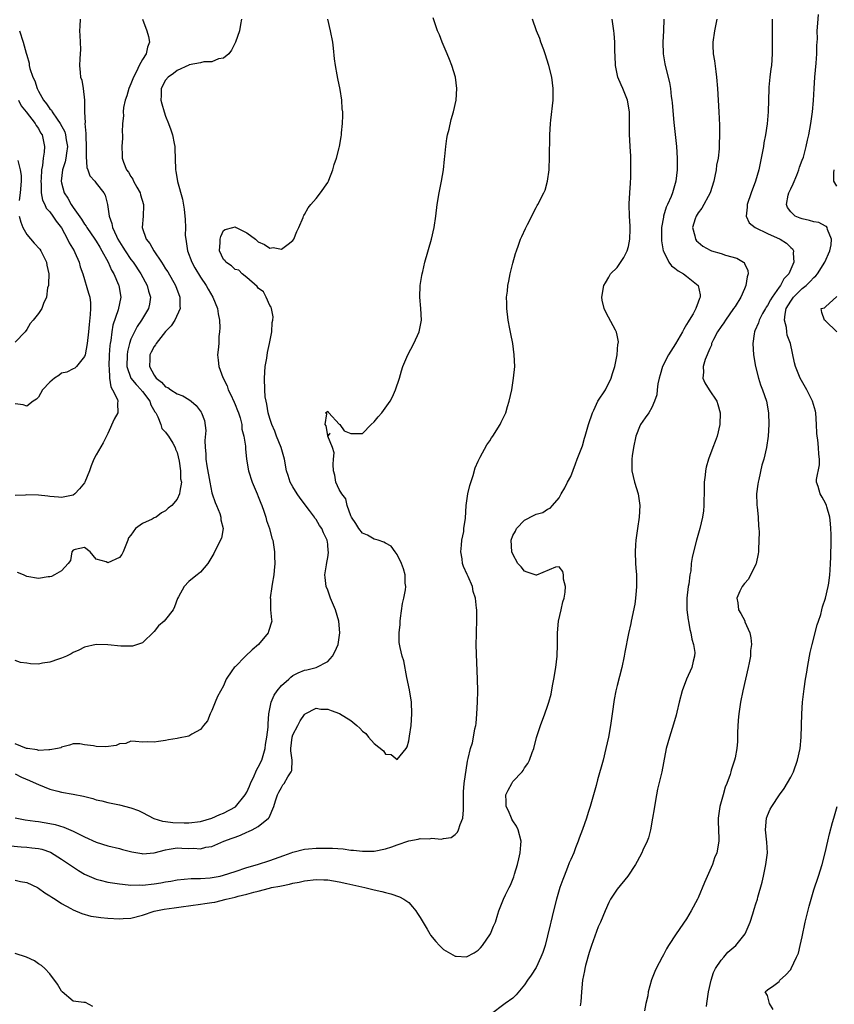
# Model space of a CAD drawing. Units: inches. Extents: x 2613000 to 2616000, y 1512000 to 1515000.
# Drawn here: x 2613458 to 2613599, y 1512309 to 1512479 of the extents above; entities that cross this region are included whole.
import ezdxf

# ---------------------------------------------------------------- set-up
doc = ezdxf.new("R2010")
doc.units = ezdxf.units.IN
doc.header["$MEASUREMENT"] = 0
doc.layers.add('LD26131512_2ft', color=102, linetype='Continuous')

msp = doc.modelspace()

# ---------------------------------------------------------------- linework, layer by layer
at = {"layer": 'LD26131512_2ft'}
for points, elevation in [([(2613457, 1512341.04), (2613458.73, 1512340.73), (2613460.46, 1512340.46), (2613461, 1512340.4), (2613463, 1512340.08), (2613463.88, 1512339.88), (2613465.43, 1512339.43), (2613467, 1512338.76), (2613467.5, 1512338.5), (2613469, 1512337.78), (2613471, 1512336.86), (2613473, 1512336.23), (2613475, 1512335.74), (2613475.57, 1512335.57), (2613477.15, 1512335.15), (2613478.86, 1512334.86), (2613479, 1512334.85), (2613481, 1512335), (2613483, 1512335.55), (2613483.62, 1512335.62), (2613485, 1512335.88), (2613485.82, 1512335.82), (2613487, 1512335.78), (2613487.79, 1512335.79), (2613489, 1512335.7), (2613489.97, 1512335.97), (2613491, 1512336.1), (2613493.04, 1512337), (2613494.49, 1512337.51), (2613495, 1512337.73), (2613495.96, 1512338.04), (2613497, 1512338.55), (2613497.34, 1512338.66), (2613497.97, 1512339), (2613499, 1512339.58), (2613500.79, 1512341), (2613500.9, 1512341.1), (2613501.71, 1512343), (2613501.99, 1512343.99), (2613502.32, 1512345), (2613502.54, 1512345.46), (2613503, 1512346.3), (2613503.27, 1512346.73), (2613503.46, 1512347), (2613504.13, 1512348.13), (2613504.71, 1512349), (2613504.79, 1512349.21), (2613504.84, 1512351), (2613504.62, 1512352.62), (2613504.64, 1512353), (2613504.87, 1512355), (2613505, 1512355.37), (2613505.84, 1512357), (2613506.22, 1512357.78), (2613507, 1512358.91), (2613507.12, 1512359), (2613509, 1512359.99), (2613509.82, 1512359.82), (2613511, 1512359.83), (2613511.58, 1512359.58), (2613513.06, 1512359.06), (2613515, 1512357.87), (2613516.05, 1512357), (2613516.54, 1512356.54), (2613517, 1512355.99), (2613517.61, 1512355.61), (2613518.03, 1512355), (2613519, 1512353.89), (2613520.62, 1512352.62), (2613521, 1512352.07), (2613521.98, 1512351.98), (2613523, 1512351.12), (2613524.55, 1512353), (2613524.71, 1512353.29), (2613525, 1512354.34), (2613525.16, 1512355.16), (2613525.42, 1512357), (2613525.56, 1512359), (2613525.46, 1512361), (2613525.12, 1512363.13), (2613524.69, 1512365.31), (2613524.15, 1512368.15), (2613523.88, 1512369), (2613523.54, 1512370.46), (2613523.36, 1512371.36), (2613523.33, 1512373), (2613523.54, 1512374.46), (2613523.5, 1512375), (2613523.56, 1512375.56), (2613523.93, 1512378.07), (2613524.16, 1512379), (2613524.44, 1512380.44), (2613524.48, 1512381), (2613524.41, 1512381.59), (2613524.37, 1512383), (2613524.08, 1512384.08), (2613523.74, 1512385), (2613523, 1512386.52), (2613522.66, 1512387), (2613521.95, 1512387.95), (2613521, 1512388.48), (2613520.68, 1512388.68), (2613519.7, 1512389), (2613519, 1512389.18), (2613517.85, 1512389.85), (2613517, 1512390.23), (2613516.39, 1512391), (2613515.88, 1512391.88), (2613515.1, 1512393), (2613515, 1512393.24), (2613514.38, 1512395), (2613514.14, 1512396.14), (2613513.42, 1512397), (2613513, 1512397.78), (2613512.41, 1512399), (2613512.26, 1512400.26), (2613512.03, 1512401), (2613511.92, 1512402.08), (2613511.99, 1512403), (2613512.11, 1512404.11), (2613511.84, 1512405), (2613511.02, 1512406.98), (2613511.43, 1512407.43), (2613511, 1512407.06), (2613510.75, 1512408.75), (2613510.57, 1512409), (2613510.83, 1512410.83), (2613510.63, 1512411), (2613511, 1512411.28), (2613511.1, 1512411.1), (2613511.21, 1512411), (2613513, 1512409.07), (2613513.09, 1512409), (2613513.87, 1512407.87), (2613515, 1512407.44), (2613515.46, 1512407.46), (2613517, 1512407.46), (2613518.53, 1512409), (2613519, 1512409.42), (2613519.71, 1512410.29), (2613520.33, 1512411), (2613521.81, 1512413), (2613522.21, 1512413.79), (2613522.74, 1512415), (2613523.38, 1512417), (2613523.76, 1512418.24), (2613524.01, 1512419), (2613524.83, 1512421), (2613525.87, 1512423), (2613526.83, 1512425), (2613527, 1512425.87), (2613527.2, 1512427), (2613527.09, 1512429), (2613526.9, 1512431), (2613526.97, 1512433), (2613527.29, 1512434.71), (2613527.32, 1512435), (2613527.41, 1512435.41), (2613527.81, 1512437), (2613528.96, 1512441), (2613529.4, 1512443), (2613529.66, 1512445), (2613529.9, 1512447), (2613530.25, 1512449), (2613530.65, 1512451), (2613530.99, 1512453), (2613531.19, 1512454.81), (2613531.26, 1512455.26), (2613531.41, 1512457), (2613531.6, 1512458.4), (2613531.72, 1512459), (2613531.98, 1512459.98), (2613532.35, 1512461.65), (2613532.75, 1512463), (2613533.17, 1512465), (2613533.31, 1512467), (2613533.06, 1512469), (2613532.47, 1512471), (2613532.03, 1512472.03), (2613531.66, 1512473), (2613530.79, 1512475), (2613530.31, 1512476.31), (2613529.98, 1512477), (2613529.24, 1512479.24)], 7794), ([(2613576.47, 1512308.47), (2613576.53, 1512309), (2613576.81, 1512311), (2613577.24, 1512313), (2613577.69, 1512314.31), (2613578.01, 1512315), (2613579, 1512316.45), (2613579.44, 1512317), (2613580.16, 1512317.84), (2613581.51, 1512319), (2613583.16, 1512321), (2613584.02, 1512323), (2613584.47, 1512324.47), (2613584.7, 1512325.3), (2613585, 1512326.21), (2613585.24, 1512327), (2613585.32, 1512327.32), (2613586.08, 1512329.92), (2613586.29, 1512331), (2613586.73, 1512333), (2613586.97, 1512335), (2613586.86, 1512336.86), (2613586.63, 1512339), (2613586.84, 1512341), (2613587, 1512341.43), (2613587.48, 1512342.52), (2613587.72, 1512343), (2613589.06, 1512345), (2613589.88, 1512346.12), (2613591, 1512348.05), (2613591.48, 1512349), (2613592.2, 1512351), (2613592.61, 1512353), (2613592.79, 1512355), (2613592.91, 1512359), (2613593.05, 1512361), (2613593.32, 1512363.32), (2613593.56, 1512365), (2613593.77, 1512366.23), (2613593.88, 1512367), (2613594.26, 1512369), (2613594.39, 1512369.61), (2613594.71, 1512371), (2613595.6, 1512374.4), (2613595.81, 1512375), (2613596.18, 1512376.18), (2613596.4, 1512377), (2613596.51, 1512377.49), (2613597, 1512379), (2613597.47, 1512381), (2613597.57, 1512381.57), (2613597.76, 1512383), (2613597.83, 1512383.83), (2613597.9, 1512385), (2613597.92, 1512386.08), (2613597.96, 1512387), (2613597.97, 1512387.97), (2613597.97, 1512389.97), (2613597.95, 1512391), (2613597.88, 1512391.88), (2613597.78, 1512393), (2613597.26, 1512394.74), (2613597.18, 1512395), (2613597, 1512395.39), (2613596.44, 1512396.44), (2613596.08, 1512397), (2613595.73, 1512398.27), (2613595.48, 1512399), (2613595.48, 1512399.48), (2613595.98, 1512402.02), (2613595.98, 1512403), (2613595.84, 1512403.84), (2613595.79, 1512405), (2613595.67, 1512406.33), (2613595.56, 1512407), (2613595.51, 1512407.51), (2613595.47, 1512409), (2613595.33, 1512411), (2613595.27, 1512411.27), (2613594.78, 1512413), (2613593.76, 1512415), (2613592.64, 1512417), (2613591.81, 1512419), (2613591.65, 1512419.65), (2613590.97, 1512423), (2613590.39, 1512424.39), (2613590.32, 1512425), (2613590.27, 1512425.73), (2613589.92, 1512427), (2613590.02, 1512428.02), (2613590.23, 1512429), (2613591, 1512430.31), (2613591.5, 1512431), (2613593, 1512432.48), (2613593.66, 1512433), (2613594.34, 1512433.66), (2613595, 1512434.36), (2613595.35, 1512434.65), (2613595.61, 1512435), (2613596.92, 1512437), (2613597.76, 1512439), (2613598.01, 1512440.01), (2613598.07, 1512441), (2613597.34, 1512442.66), (2613597.29, 1512443), (2613597.16, 1512443.16), (2613597, 1512443.22), (2613595.85, 1512443.85), (2613595, 1512443.98), (2613594.24, 1512444.24), (2613593, 1512444.49), (2613592.62, 1512444.62), (2613591.75, 1512445), (2613591, 1512445.71), (2613590.45, 1512446.45), (2613590.25, 1512447), (2613590.57, 1512448.57), (2613590.68, 1512449), (2613591, 1512449.71), (2613591.43, 1512450.57), (2613592.04, 1512452.04), (2613592.43, 1512453), (2613592.55, 1512453.45), (2613593, 1512454.65), (2613593.19, 1512455.19), (2613593.69, 1512457), (2613593.89, 1512458.11), (2613594.12, 1512459), (2613594.47, 1512461), (2613594.76, 1512463), (2613594.94, 1512464.94), (2613595.03, 1512467.03), (2613595.15, 1512469), (2613595.39, 1512471.39), (2613595.52, 1512473), (2613595.53, 1512474.47), (2613595.63, 1512475.63), (2613595.6, 1512477), (2613595.68, 1512478.32), (2613595.81, 1512479.81)], 7806), ([(2613456.19, 1512336.19), (2613458.03, 1512336.03), (2613459, 1512335.97), (2613459.89, 1512335.89), (2613461, 1512335.75), (2613461.62, 1512335.62), (2613463.1, 1512335.1), (2613465, 1512333.92), (2613466.37, 1512333), (2613466.73, 1512332.73), (2613467.95, 1512331.95), (2613469, 1512331.33), (2613470.6, 1512330.6), (2613471, 1512330.45), (2613471.71, 1512330.29), (2613473, 1512329.95), (2613474.24, 1512329.76), (2613475, 1512329.62), (2613476.51, 1512329.49), (2613477, 1512329.42), (2613478.54, 1512329.46), (2613479, 1512329.44), (2613481, 1512329.67), (2613482.17, 1512329.83), (2613483, 1512330), (2613483.88, 1512330.12), (2613485, 1512330.33), (2613487.43, 1512330.57), (2613489, 1512330.59), (2613490.7, 1512330.7), (2613492.42, 1512331), (2613493, 1512331.12), (2613495, 1512331.77), (2613497, 1512332.45), (2613498.86, 1512333), (2613501, 1512333.69), (2613503.43, 1512334.57), (2613504.71, 1512335), (2613505, 1512335.11), (2613507, 1512335.61), (2613507.69, 1512335.69), (2613509, 1512335.8), (2613511, 1512335.83), (2613511.8, 1512335.8), (2613513.67, 1512335.67), (2613515, 1512335.49), (2613515.46, 1512335.46), (2613517, 1512335.28), (2613519, 1512335.31), (2613521, 1512335.69), (2613522.06, 1512336.06), (2613523, 1512336.36), (2613525, 1512337.08), (2613526.63, 1512337.37), (2613527, 1512337.46), (2613528.55, 1512337.45), (2613529, 1512337.53), (2613530.61, 1512337.39), (2613531, 1512337.48), (2613532.33, 1512337.67), (2613533, 1512338.15), (2613533.41, 1512338.59), (2613533.61, 1512339), (2613533.9, 1512339.9), (2613534.34, 1512341), (2613534.44, 1512342.44), (2613534.49, 1512343), (2613534.48, 1512344.48), (2613534.45, 1512345), (2613534.47, 1512345.53), (2613534.58, 1512347), (2613535.14, 1512350.86), (2613535.27, 1512351.27), (2613535.68, 1512353), (2613536, 1512354), (2613536.21, 1512355), (2613536.42, 1512356.42), (2613536.58, 1512357), (2613536.66, 1512357.34), (2613536.79, 1512359), (2613536.9, 1512361), (2613536.94, 1512363), (2613536.9, 1512365), (2613536.69, 1512369.31), (2613536.68, 1512371), (2613536.71, 1512372.71), (2613536.69, 1512373.31), (2613536.74, 1512375), (2613536.74, 1512377), (2613536.73, 1512377.27), (2613536.55, 1512379), (2613536.15, 1512380.15), (2613536.01, 1512381), (2613535.25, 1512382.75), (2613535.08, 1512383.08), (2613534.45, 1512384.45), (2613534.31, 1512385), (2613534.21, 1512385.79), (2613533.99, 1512387), (2613534.13, 1512388.13), (2613534.15, 1512389), (2613534.51, 1512390.51), (2613534.55, 1512391), (2613534.81, 1512392.81), (2613534.93, 1512395), (2613535.22, 1512397), (2613535.54, 1512398.46), (2613536.15, 1512400.15), (2613536.5, 1512401.5), (2613537, 1512402.65), (2613537.09, 1512402.9), (2613537.36, 1512403.36), (2613538.5, 1512405.5), (2613539, 1512406.19), (2613539.32, 1512406.68), (2613539.55, 1512407), (2613540.81, 1512409), (2613541, 1512409.37), (2613541.75, 1512411), (2613542.08, 1512412.08), (2613542.38, 1512413), (2613542.8, 1512415), (2613543.11, 1512417), (2613543.31, 1512419), (2613543.24, 1512421), (2613542.97, 1512423), (2613542.63, 1512424.63), (2613542.49, 1512425.51), (2613542.19, 1512427), (2613541.95, 1512429), (2613541.95, 1512429.95), (2613541.92, 1512431), (2613542.04, 1512432.04), (2613542.13, 1512433), (2613542.27, 1512433.73), (2613542.53, 1512435), (2613543, 1512436.85), (2613543.45, 1512438.55), (2613543.61, 1512439), (2613543.98, 1512439.98), (2613544.32, 1512441), (2613544.52, 1512441.48), (2613545.15, 1512442.85), (2613545.51, 1512443.51), (2613546.26, 1512445), (2613546.49, 1512445.51), (2613547, 1512446.47), (2613547.19, 1512446.81), (2613547.33, 1512447), (2613548.36, 1512449), (2613548.56, 1512449.44), (2613549, 1512451), (2613549.25, 1512453), (2613549.25, 1512453.25), (2613549.31, 1512455), (2613549.39, 1512459), (2613549.5, 1512461), (2613549.55, 1512461.55), (2613549.93, 1512465), (2613549.95, 1512467), (2613549.71, 1512469), (2613549.23, 1512471), (2613548.58, 1512473), (2613548.32, 1512473.68), (2613547.85, 1512475), (2613547.65, 1512475.65), (2613547.1, 1512477), (2613546.37, 1512479)], 7796), ([(2613457, 1512330.29), (2613457.93, 1512330.07), (2613459, 1512329.88), (2613460.84, 1512329), (2613461, 1512328.91), (2613462.1, 1512328.1), (2613463, 1512327.59), (2613463.33, 1512327.33), (2613463.89, 1512327), (2613465, 1512326.28), (2613466.63, 1512325.37), (2613467, 1512325.14), (2613468.51, 1512324.51), (2613470.08, 1512324.08), (2613471, 1512323.93), (2613471.81, 1512323.81), (2613473, 1512323.71), (2613475, 1512323.61), (2613475.67, 1512323.67), (2613477, 1512323.74), (2613479, 1512324.26), (2613481, 1512324.92), (2613481.31, 1512325), (2613482.72, 1512325.28), (2613484.47, 1512325.53), (2613485.67, 1512325.67), (2613489, 1512326.13), (2613489.77, 1512326.23), (2613491, 1512326.45), (2613491.49, 1512326.51), (2613493.48, 1512327), (2613495, 1512327.35), (2613495.5, 1512327.5), (2613497, 1512327.85), (2613498.22, 1512328.22), (2613499, 1512328.4), (2613500.92, 1512328.92), (2613501.28, 1512329), (2613502.73, 1512329.27), (2613503, 1512329.33), (2613504.42, 1512329.58), (2613505, 1512329.74), (2613506.07, 1512329.93), (2613507, 1512330.16), (2613509, 1512330.4), (2613510.35, 1512330.35), (2613511, 1512330.34), (2613513, 1512330), (2613514.31, 1512329.69), (2613517.39, 1512329), (2613519, 1512328.61), (2613520.33, 1512328.33), (2613521, 1512328.13), (2613521.93, 1512327.93), (2613523.43, 1512327.43), (2613524.15, 1512327), (2613525, 1512326.42), (2613525.68, 1512325.68), (2613526.2, 1512325), (2613526.51, 1512324.51), (2613527, 1512323.82), (2613528.21, 1512321.79), (2613528.65, 1512321), (2613528.76, 1512320.76), (2613529.67, 1512319.67), (2613530.31, 1512319), (2613531, 1512318.32), (2613533, 1512317.18), (2613533.18, 1512317.18), (2613535, 1512317.04), (2613536.29, 1512317.71), (2613537, 1512318.2), (2613537.41, 1512318.59), (2613537.75, 1512319), (2613539.13, 1512321), (2613539.67, 1512322.33), (2613539.98, 1512323), (2613540.4, 1512324.4), (2613540.56, 1512325), (2613541.38, 1512327), (2613541.72, 1512327.72), (2613542.38, 1512329), (2613542.57, 1512329.43), (2613543.14, 1512330.86), (2613543.29, 1512331.29), (2613543.8, 1512333), (2613544.01, 1512333.99), (2613544.27, 1512335), (2613544.36, 1512336.36), (2613544.42, 1512337), (2613543.92, 1512339), (2613543.62, 1512339.62), (2613543, 1512340.55), (2613542.84, 1512340.84), (2613542.78, 1512341), (2613542.23, 1512342.23), (2613541.86, 1512343), (2613541.86, 1512343.86), (2613541.77, 1512345), (2613542.17, 1512345.83), (2613542.79, 1512347), (2613543, 1512347.32), (2613544.6, 1512349), (2613544.77, 1512349.23), (2613545, 1512349.69), (2613545.58, 1512350.42), (2613545.87, 1512351), (2613546.34, 1512352.34), (2613546.61, 1512353), (2613547.09, 1512354.91), (2613547.79, 1512357), (2613548.53, 1512359), (2613549, 1512360.36), (2613549.2, 1512361), (2613549.59, 1512362.41), (2613549.85, 1512363.85), (2613550.09, 1512365), (2613550.4, 1512367), (2613550.62, 1512369), (2613550.68, 1512371), (2613550.68, 1512373), (2613550.88, 1512375), (2613551.35, 1512377), (2613551.63, 1512378.37), (2613551.85, 1512379), (2613552.05, 1512380.05), (2613552.06, 1512381), (2613551.74, 1512382.26), (2613551.76, 1512383), (2613551.62, 1512383.62), (2613551, 1512384.39), (2613550.34, 1512384.34), (2613547.05, 1512382.95), (2613547, 1512382.95), (2613546.83, 1512383), (2613545.49, 1512383.49), (2613545, 1512383.65), (2613544.41, 1512384.41), (2613543.87, 1512385), (2613543, 1512386.57), (2613542.81, 1512387), (2613542.71, 1512389), (2613543, 1512389.81), (2613543.43, 1512390.57), (2613543.65, 1512391), (2613545, 1512392.46), (2613546.7, 1512393.3), (2613547, 1512393.51), (2613548.2, 1512393.8), (2613549, 1512394.34), (2613549.46, 1512394.54), (2613549.84, 1512395), (2613551, 1512396.33), (2613551.35, 1512397), (2613551.98, 1512398.02), (2613552.43, 1512399), (2613553, 1512400.02), (2613553.81, 1512402.19), (2613554.1, 1512403), (2613555, 1512405.31), (2613555.36, 1512406.64), (2613555.48, 1512407), (2613556.07, 1512409), (2613556.78, 1512411), (2613557, 1512411.44), (2613557.69, 1512413), (2613559, 1512415), (2613559.99, 1512417), (2613560.19, 1512417.81), (2613560.62, 1512419), (2613561.02, 1512421), (2613561.14, 1512422.86), (2613561.21, 1512423), (2613561.26, 1512423.26), (2613561, 1512424.42), (2613560.92, 1512424.92), (2613560.7, 1512425.3), (2613559.54, 1512427.54), (2613559, 1512428.49), (2613558.75, 1512429), (2613558.44, 1512430.44), (2613558.34, 1512431), (2613558.71, 1512433), (2613559, 1512433.45), (2613559.58, 1512434.42), (2613559.89, 1512435), (2613561, 1512436.12), (2613562.19, 1512437.81), (2613562.77, 1512439), (2613563, 1512439.73), (2613563.22, 1512441), (2613563.25, 1512442.75), (2613563.25, 1512443.25), (2613563.14, 1512445), (2613563.09, 1512446.91), (2613563.11, 1512447.11), (2613563.19, 1512449), (2613563.3, 1512450.7), (2613563.34, 1512451), (2613563.36, 1512451.36), (2613563.4, 1512453), (2613563.35, 1512454.65), (2613563.35, 1512455.35), (2613563.25, 1512457), (2613563.15, 1512459.15), (2613563.14, 1512463), (2613562.83, 1512465), (2613562.01, 1512467), (2613561.68, 1512467.68), (2613561.14, 1512469), (2613560.71, 1512471), (2613560.67, 1512472.67), (2613560.61, 1512473.39), (2613560.62, 1512475), (2613560.52, 1512476.52), (2613560.46, 1512477), (2613560.13, 1512479)], 7798), ([(2613457, 1512348.67), (2613458.09, 1512348.09), (2613459.5, 1512347.5), (2613460.6, 1512347), (2613461, 1512346.78), (2613463, 1512345.98), (2613464.37, 1512345.63), (2613465, 1512345.49), (2613467, 1512345.15), (2613468.79, 1512344.79), (2613470.39, 1512344.39), (2613471, 1512344.18), (2613471.96, 1512343.96), (2613473, 1512343.67), (2613475, 1512343.29), (2613477, 1512342.8), (2613478.3, 1512342.3), (2613479, 1512341.97), (2613480.93, 1512340.93), (2613482.45, 1512340.45), (2613483, 1512340.4), (2613484.25, 1512340.25), (2613486.21, 1512340.21), (2613487, 1512340.17), (2613489, 1512340.42), (2613491, 1512341.01), (2613492.37, 1512341.63), (2613493, 1512341.83), (2613495.04, 1512342.96), (2613496.71, 1512345), (2613497, 1512345.5), (2613497.48, 1512346.52), (2613497.67, 1512347), (2613498.29, 1512348.29), (2613498.6, 1512349), (2613498.71, 1512349.29), (2613499, 1512349.8), (2613499.6, 1512351), (2613499.83, 1512351.83), (2613500.18, 1512353), (2613500.27, 1512353.73), (2613500.48, 1512355), (2613500.7, 1512356.7), (2613500.71, 1512357.29), (2613500.84, 1512359), (2613501.21, 1512361), (2613501.76, 1512362.24), (2613502.27, 1512363), (2613503, 1512363.89), (2613504.27, 1512365), (2613504.64, 1512365.36), (2613505, 1512365.62), (2613505.89, 1512366.11), (2613507, 1512366.56), (2613507.37, 1512366.63), (2613509, 1512367.02), (2613511, 1512368.04), (2613511.81, 1512369), (2613512.26, 1512369.74), (2613512.81, 1512371), (2613513.12, 1512373), (2613512.9, 1512375), (2613512.32, 1512377), (2613511.48, 1512379), (2613511.35, 1512379.35), (2613511, 1512380.38), (2613510.74, 1512381), (2613510.54, 1512382.54), (2613510.51, 1512383), (2613510.77, 1512384.77), (2613510.85, 1512385.15), (2613511, 1512386.01), (2613511.12, 1512386.88), (2613511.12, 1512387), (2613511.1, 1512387.1), (2613511, 1512388.29), (2613510.92, 1512389), (2613510.26, 1512390.26), (2613509.99, 1512391), (2613509.57, 1512391.57), (2613509, 1512392.56), (2613508.8, 1512392.8), (2613508.7, 1512393), (2613507.88, 1512394.12), (2613506.24, 1512396.24), (2613505.74, 1512397), (2613505, 1512398.21), (2613504.54, 1512399), (2613504.17, 1512400.17), (2613503.89, 1512401), (2613503.52, 1512403), (2613502.93, 1512405), (2613502.16, 1512407), (2613501.85, 1512407.85), (2613501.34, 1512409), (2613501, 1512410.05), (2613500.73, 1512411), (2613500.5, 1512412.5), (2613500.34, 1512413), (2613500.21, 1512413.79), (2613500.12, 1512415), (2613500.07, 1512417), (2613500.2, 1512419), (2613500.47, 1512420.47), (2613500.57, 1512421.43), (2613500.97, 1512423), (2613501.32, 1512425), (2613501.38, 1512426.62), (2613501.5, 1512427), (2613501.56, 1512427.56), (2613501.26, 1512429), (2613501.25, 1512429.25), (2613501, 1512429.55), (2613500.36, 1512431), (2613499.92, 1512431.92), (2613499, 1512432.51), (2613498.81, 1512432.81), (2613497, 1512434.4), (2613496.22, 1512435), (2613495.66, 1512435.66), (2613495, 1512435.74), (2613494.39, 1512436.39), (2613493.4, 1512437), (2613493.27, 1512437.27), (2613493, 1512437.5), (2613492.28, 1512439), (2613492.43, 1512440.43), (2613492.4, 1512441), (2613492.53, 1512441.47), (2613493, 1512442.48), (2613493.31, 1512442.69), (2613494.59, 1512443), (2613495, 1512443.13), (2613495.21, 1512443), (2613497, 1512442.12), (2613498.51, 1512441), (2613499, 1512440.52), (2613500.08, 1512440.08), (2613501, 1512439.47), (2613501.55, 1512439.55), (2613503, 1512439.26), (2613504.15, 1512440.15), (2613505, 1512440.75), (2613505.15, 1512441), (2613505.65, 1512442.35), (2613505.99, 1512443), (2613506.76, 1512444.76), (2613506.84, 1512445), (2613506.89, 1512445.11), (2613507, 1512445.26), (2613507.6, 1512446.4), (2613508.1, 1512447), (2613509, 1512448.02), (2613509.75, 1512449), (2613511, 1512450.81), (2613511.11, 1512451), (2613511.19, 1512451.19), (2613511.88, 1512453), (2613512.09, 1512453.91), (2613512.5, 1512455), (2613513, 1512456.79), (2613513.05, 1512457), (2613513.35, 1512458.65), (2613513.38, 1512459), (2613513.39, 1512459.39), (2613513.58, 1512461), (2613513.63, 1512462.37), (2613513.6, 1512463), (2613513.52, 1512463.52), (2613513.44, 1512465), (2613513.13, 1512466.87), (2613512.73, 1512468.73), (2613512.63, 1512469.37), (2613512.34, 1512471), (2613512.16, 1512472.16), (2613512.01, 1512473.99), (2613511.86, 1512475), (2613511.5, 1512477), (2613511.05, 1512479)], 7792), ([(2613496.08, 1512479), (2613495.95, 1512478.05), (2613495.76, 1512477), (2613495.09, 1512475), (2613494.37, 1512473.63), (2613493.9, 1512473), (2613493, 1512472.28), (2613492.13, 1512472.13), (2613491, 1512471.65), (2613489.6, 1512471.6), (2613489, 1512471.45), (2613487.09, 1512471.09), (2613487, 1512471.06), (2613485, 1512470.14), (2613484.37, 1512469.63), (2613483.42, 1512469), (2613483, 1512468.44), (2613482.22, 1512467), (2613482.21, 1512465.79), (2613482.15, 1512465), (2613482.35, 1512464.35), (2613482.72, 1512463), (2613483, 1512462.25), (2613483.51, 1512461), (2613483.91, 1512459.91), (2613484.17, 1512459), (2613484.47, 1512457.53), (2613484.57, 1512457), (2613484.57, 1512456.57), (2613484.65, 1512455), (2613484.7, 1512453), (2613484.75, 1512452.75), (2613485.03, 1512450.97), (2613485.9, 1512447.9), (2613486.19, 1512446.19), (2613486.39, 1512444.39), (2613486.42, 1512443), (2613486.39, 1512441.61), (2613486.46, 1512441), (2613486.57, 1512440.57), (2613486.76, 1512439), (2613487.52, 1512437), (2613488.03, 1512436.03), (2613489, 1512434.44), (2613489.99, 1512433), (2613490.34, 1512432.34), (2613491.17, 1512431), (2613491.97, 1512429), (2613492.1, 1512428.1), (2613492.29, 1512427), (2613492.34, 1512425.66), (2613492.31, 1512425), (2613492.2, 1512424.2), (2613492.16, 1512423), (2613492.1, 1512421.9), (2613491.98, 1512421), (2613492.1, 1512420.1), (2613492.17, 1512419), (2613492.87, 1512417.13), (2613493.64, 1512415.64), (2613493.82, 1512415), (2613494.22, 1512414.22), (2613494.82, 1512412.82), (2613495, 1512412.42), (2613495.42, 1512411.42), (2613495.57, 1512411), (2613495.85, 1512410.15), (2613496.14, 1512409), (2613496.17, 1512408.17), (2613496.51, 1512407), (2613496.77, 1512405.23), (2613496.77, 1512404.77), (2613496.97, 1512403), (2613497.32, 1512401), (2613497.95, 1512399), (2613498.82, 1512397), (2613499, 1512396.55), (2613499.42, 1512395.42), (2613499.62, 1512395), (2613499.98, 1512394.02), (2613500.31, 1512393), (2613500.43, 1512392.43), (2613500.93, 1512391), (2613501.37, 1512389.37), (2613501.5, 1512389), (2613501.82, 1512387), (2613501.8, 1512386.2), (2613501.85, 1512385), (2613501.76, 1512383.76), (2613501.68, 1512383), (2613501.41, 1512381.41), (2613501.37, 1512381), (2613501.06, 1512379.06), (2613501.1, 1512378.9), (2613501.09, 1512377), (2613501.27, 1512375.27), (2613501.32, 1512375), (2613500.76, 1512373.24), (2613500.72, 1512373), (2613499.03, 1512371), (2613497.92, 1512370.08), (2613496.81, 1512369), (2613495, 1512367.15), (2613494.81, 1512367), (2613494.46, 1512366.46), (2613493.46, 1512365), (2613493, 1512363.83), (2613491.98, 1512362.02), (2613491.56, 1512361), (2613491, 1512359.57), (2613490.71, 1512359), (2613490.21, 1512357.79), (2613489.55, 1512357), (2613489, 1512356.3), (2613487.5, 1512355.5), (2613487, 1512355.16), (2613485.21, 1512354.79), (2613485, 1512354.77), (2613483.48, 1512354.52), (2613483, 1512354.42), (2613481.74, 1512354.26), (2613481, 1512354.09), (2613479.84, 1512354.16), (2613479, 1512354.13), (2613477.79, 1512354.21), (2613477, 1512354.28), (2613476.09, 1512353.91), (2613475, 1512353.83), (2613474.45, 1512353.55), (2613472.66, 1512353.34), (2613471, 1512353.36), (2613470.53, 1512353.47), (2613469, 1512353.65), (2613468.15, 1512353.85), (2613467, 1512353.85), (2613466.38, 1512353.62), (2613465, 1512353.27), (2613464.86, 1512353.14), (2613464.32, 1512353), (2613463, 1512352.79), (2613462.81, 1512352.81), (2613461, 1512352.69), (2613460.77, 1512352.77), (2613459.14, 1512353), (2613458.96, 1512353.04), (2613457, 1512353.83)], 7790), ([(2613478.99, 1512478.99), (2613479.74, 1512477), (2613480.03, 1512476.03), (2613480.2, 1512475), (2613479.85, 1512474.15), (2613479.66, 1512473), (2613479, 1512472.03), (2613478.43, 1512471), (2613477.97, 1512469.97), (2613477.43, 1512469), (2613477, 1512467.85), (2613476.65, 1512467), (2613476.27, 1512465.73), (2613476.02, 1512465), (2613475.73, 1512463.73), (2613475.64, 1512463), (2613475.7, 1512462.3), (2613475.56, 1512461), (2613475.49, 1512459.49), (2613475.54, 1512459), (2613475.53, 1512458.47), (2613475.41, 1512457), (2613475.51, 1512455.51), (2613475.5, 1512455), (2613475.71, 1512454.29), (2613476.25, 1512453), (2613476.59, 1512452.59), (2613477, 1512451.82), (2613477.34, 1512451.34), (2613477.47, 1512451), (2613478.02, 1512449.98), (2613478.59, 1512449), (2613478.66, 1512448.66), (2613479.18, 1512447), (2613479.19, 1512446.81), (2613479.09, 1512445), (2613478.95, 1512443), (2613479.65, 1512441), (2613480.25, 1512440.25), (2613480.94, 1512439), (2613482.3, 1512437), (2613482.59, 1512436.59), (2613483, 1512435.88), (2613483.35, 1512435.35), (2613484.68, 1512433), (2613485.46, 1512431), (2613485.45, 1512429.45), (2613485.5, 1512429), (2613484.57, 1512427), (2613483.96, 1512426.04), (2613483, 1512425.04), (2613481.37, 1512423), (2613481.23, 1512422.77), (2613481, 1512422.46), (2613480.5, 1512421.5), (2613480.28, 1512421), (2613480.25, 1512420.25), (2613480.18, 1512419), (2613481, 1512417.48), (2613481.36, 1512417), (2613482.29, 1512416.29), (2613483, 1512415.5), (2613483.36, 1512415.36), (2613483.88, 1512415), (2613485, 1512414.29), (2613485.96, 1512413.96), (2613487, 1512413.3), (2613487.43, 1512413), (2613488.29, 1512412.29), (2613489.12, 1512411.12), (2613489.18, 1512411), (2613489.7, 1512409.7), (2613489.96, 1512407.96), (2613489.78, 1512406.22), (2613489.83, 1512405), (2613489.93, 1512403.93), (2613489.96, 1512403), (2613490.13, 1512401.87), (2613490.65, 1512399), (2613491, 1512397.18), (2613491.05, 1512397), (2613491.53, 1512395.53), (2613491.8, 1512395), (2613492.36, 1512393.64), (2613492.55, 1512393), (2613492.53, 1512392.53), (2613492.93, 1512391), (2613492.65, 1512389.35), (2613491.9, 1512387.9), (2613491.32, 1512386.68), (2613491, 1512386.11), (2613490.27, 1512385), (2613489, 1512383.5), (2613488.46, 1512383), (2613487.61, 1512382.39), (2613487, 1512381.85), (2613486.22, 1512381), (2613485.24, 1512379.24), (2613485.05, 1512378.95), (2613484.51, 1512377.49), (2613484.29, 1512377), (2613483, 1512375.3), (2613482.73, 1512375), (2613481.77, 1512374.23), (2613481, 1512373.24), (2613479, 1512371.28), (2613477.29, 1512370.71), (2613477, 1512370.69), (2613475.28, 1512370.72), (2613473, 1512370.94), (2613471, 1512370.96), (2613469, 1512370.54), (2613467.99, 1512370.01), (2613467, 1512369.6), (2613466.65, 1512369.35), (2613465.87, 1512369), (2613465, 1512368.63), (2613464.48, 1512368.48), (2613463, 1512367.92), (2613461.74, 1512367.74), (2613461, 1512367.59), (2613459.67, 1512367.67), (2613459, 1512367.74), (2613457.9, 1512367.9), (2613457, 1512368.25)], 7788), ([(2613468.21, 1512479), (2613468.19, 1512477.81), (2613468.14, 1512477), (2613468.17, 1512476.17), (2613468.25, 1512475), (2613468.26, 1512473.74), (2613468.23, 1512473), (2613468.15, 1512472.15), (2613468.11, 1512471), (2613468.21, 1512469.79), (2613468.3, 1512469), (2613468.49, 1512468.49), (2613468.74, 1512467), (2613468.99, 1512464.99), (2613469, 1512463), (2613469.07, 1512461.07), (2613469.06, 1512461), (2613469.23, 1512459.23), (2613469.2, 1512458.8), (2613469.29, 1512457), (2613469.26, 1512455.26), (2613469.39, 1512453.39), (2613469.55, 1512453), (2613469.91, 1512451.91), (2613470.74, 1512451), (2613470.85, 1512450.85), (2613471, 1512450.68), (2613472.32, 1512449), (2613472.56, 1512448.57), (2613472.96, 1512447), (2613473.22, 1512445), (2613473.72, 1512443.72), (2613473.82, 1512443), (2613474.49, 1512441.51), (2613474.74, 1512441), (2613475, 1512440.56), (2613475.62, 1512439.62), (2613476, 1512439), (2613477, 1512437.51), (2613477.39, 1512437), (2613478.72, 1512435), (2613479.81, 1512433), (2613480.04, 1512432.04), (2613480.37, 1512431), (2613480.2, 1512429.8), (2613480.03, 1512429), (2613478.85, 1512427), (2613478.09, 1512425.91), (2613477.59, 1512425), (2613477, 1512423.73), (2613476.75, 1512423), (2613476.42, 1512421.58), (2613476.33, 1512421), (2613476.28, 1512419), (2613476.98, 1512416.98), (2613477.88, 1512415.87), (2613478.74, 1512415), (2613478.85, 1512414.85), (2613479, 1512414.68), (2613480.28, 1512413), (2613480.41, 1512412.41), (2613481.15, 1512411.15), (2613481.28, 1512411), (2613481.67, 1512410.33), (2613482.17, 1512409), (2613482.32, 1512408.32), (2613483, 1512407.69), (2613483.26, 1512407.26), (2613483.5, 1512407), (2613484.26, 1512405.74), (2613484.66, 1512405), (2613484.72, 1512404.72), (2613485, 1512404.17), (2613485.32, 1512402.68), (2613485.55, 1512401), (2613485.59, 1512399.59), (2613485.72, 1512399), (2613485.46, 1512397.46), (2613485.42, 1512397), (2613485, 1512396.07), (2613484.09, 1512395), (2613483.46, 1512394.54), (2613483, 1512394.08), (2613482.28, 1512393.72), (2613481.35, 1512393), (2613481, 1512392.85), (2613480.64, 1512392.64), (2613479, 1512391.87), (2613477.8, 1512391), (2613477, 1512389.9), (2613476.59, 1512389.41), (2613476.47, 1512389), (2613475.64, 1512387), (2613475.44, 1512386.56), (2613475, 1512386), (2613473, 1512385.12), (2613472.73, 1512385.27), (2613471, 1512385.75), (2613469.98, 1512387), (2613469, 1512387.73), (2613467.37, 1512387.37), (2613467, 1512387.27), (2613466.79, 1512387), (2613466.53, 1512385.47), (2613466.14, 1512385), (2613465, 1512383.72), (2613463.82, 1512383), (2613463.27, 1512382.73), (2613463, 1512382.69), (2613462.69, 1512382.69), (2613461, 1512382.38), (2613459, 1512382.72), (2613458.42, 1512383), (2613457.41, 1512383.41)], 7786), ([(2613569.1, 1512479), (2613569.02, 1512477), (2613568.91, 1512475), (2613568.98, 1512473), (2613569.27, 1512471.27), (2613569.33, 1512471), (2613570.05, 1512468.05), (2613570.21, 1512467), (2613570.37, 1512465.63), (2613570.48, 1512465), (2613570.54, 1512464.54), (2613570.83, 1512461.17), (2613571.25, 1512457), (2613571.37, 1512455), (2613571.37, 1512453), (2613571.17, 1512451), (2613570.59, 1512449), (2613570.34, 1512448.34), (2613569.74, 1512447), (2613569.5, 1512446.5), (2613569.03, 1512445), (2613569, 1512444.82), (2613568.69, 1512443), (2613568.68, 1512441), (2613568.69, 1512440.69), (2613568.97, 1512439), (2613569, 1512438.9), (2613569.95, 1512437), (2613570.39, 1512436.39), (2613571, 1512435.97), (2613571.53, 1512435.53), (2613572.45, 1512435), (2613573, 1512434.59), (2613575.04, 1512433), (2613575.37, 1512431.37), (2613575.35, 1512431), (2613575.23, 1512430.77), (2613575, 1512430.09), (2613574.6, 1512429), (2613574.12, 1512428.12), (2613573.45, 1512427), (2613573.27, 1512426.73), (2613573, 1512426.24), (2613572.52, 1512425.48), (2613572.3, 1512425), (2613571.1, 1512422.9), (2613569.89, 1512421), (2613568.86, 1512419), (2613568.44, 1512417.56), (2613568.26, 1512417), (2613568.03, 1512416.03), (2613567.93, 1512415), (2613567.88, 1512414.12), (2613567.47, 1512413), (2613567, 1512411.93), (2613566.48, 1512411), (2613565.88, 1512410.12), (2613565.07, 1512409), (2613565, 1512408.87), (2613564.25, 1512407), (2613563.81, 1512405), (2613563.59, 1512403.59), (2613563.54, 1512403), (2613563.57, 1512402.43), (2613563.55, 1512401), (2613564.02, 1512399), (2613564.64, 1512397), (2613564.93, 1512395), (2613564.81, 1512393), (2613564.51, 1512391), (2613564.24, 1512389), (2613564.2, 1512388.2), (2613564.11, 1512387), (2613564.18, 1512385), (2613564.22, 1512384.22), (2613564.33, 1512383), (2613564.38, 1512381.62), (2613564.37, 1512381), (2613564.28, 1512380.28), (2613564.19, 1512379), (2613564.05, 1512377.95), (2613563.46, 1512375), (2613563.37, 1512374.63), (2613563, 1512372.91), (2613562.33, 1512369.67), (2613562.23, 1512369), (2613561.8, 1512367), (2613561, 1512363.88), (2613560.79, 1512363), (2613560.51, 1512361.49), (2613560.17, 1512359), (2613559.86, 1512357), (2613559.5, 1512355), (2613559.07, 1512353), (2613558.57, 1512351), (2613557.63, 1512347.63), (2613557.38, 1512346.62), (2613556.94, 1512345.05), (2613556.36, 1512343), (2613556.03, 1512341.97), (2613555.74, 1512341), (2613555.05, 1512339.05), (2613554.44, 1512337.56), (2613554.27, 1512337), (2613553.84, 1512335.84), (2613553.5, 1512335), (2613553, 1512333.86), (2613552.75, 1512333.25), (2613552.46, 1512332.46), (2613551.86, 1512331), (2613551.62, 1512330.38), (2613551.13, 1512329), (2613551, 1512328.59), (2613550.52, 1512327), (2613550.01, 1512325), (2613549.54, 1512323), (2613549.45, 1512322.55), (2613549, 1512320.69), (2613548.56, 1512319), (2613548.2, 1512317.8), (2613547.84, 1512317), (2613547, 1512315.22), (2613546.15, 1512313.85), (2613545.55, 1512313), (2613545, 1512312.19), (2613543.55, 1512310.45), (2613543, 1512309.88), (2613541.68, 1512309), (2613539.07, 1512307)], 7800), ([(2613578.24, 1512479), (2613577.84, 1512477), (2613577.54, 1512475), (2613577.54, 1512474.46), (2613577.62, 1512473), (2613577.83, 1512471.83), (2613578.05, 1512469.95), (2613578.19, 1512469), (2613578.35, 1512467), (2613578.49, 1512465), (2613578.6, 1512463), (2613578.69, 1512460.69), (2613578.72, 1512459), (2613578.66, 1512457.34), (2613578.66, 1512457), (2613578.63, 1512456.63), (2613578.44, 1512455), (2613578.2, 1512453.8), (2613578.1, 1512453), (2613577.89, 1512451.89), (2613577.7, 1512451), (2613577.07, 1512449), (2613575.65, 1512446.35), (2613575, 1512445.53), (2613574.66, 1512445), (2613574.49, 1512444.49), (2613574.04, 1512443), (2613574.44, 1512441.57), (2613574.54, 1512441), (2613574.73, 1512440.73), (2613575, 1512440.47), (2613575.8, 1512439.8), (2613577.09, 1512439.09), (2613577.34, 1512439), (2613579, 1512438.51), (2613579.76, 1512438.24), (2613581.7, 1512437.7), (2613582.87, 1512437), (2613582.94, 1512436.94), (2613583, 1512436.77), (2613583.58, 1512435.58), (2613583.67, 1512435), (2613583.5, 1512434.5), (2613583.27, 1512433), (2613583, 1512432.44), (2613582.36, 1512431), (2613581.39, 1512429.39), (2613581.14, 1512429), (2613579.73, 1512427), (2613579.45, 1512426.55), (2613579, 1512425.93), (2613578.36, 1512425), (2613577.66, 1512423.66), (2613577.34, 1512423), (2613577.29, 1512422.71), (2613577, 1512422.1), (2613576.71, 1512421.29), (2613576.56, 1512421), (2613576.23, 1512420.23), (2613575.88, 1512419), (2613575.96, 1512418.04), (2613575.82, 1512417), (2613576.19, 1512416.19), (2613576.94, 1512415), (2613578.24, 1512413), (2613578.43, 1512412.43), (2613578.8, 1512411), (2613578.78, 1512409), (2613578.3, 1512407), (2613577.93, 1512406.07), (2613577.56, 1512405), (2613576.82, 1512403), (2613576.39, 1512401.61), (2613576.29, 1512401), (2613576.23, 1512400.23), (2613576.06, 1512399), (2613576.03, 1512397), (2613575.97, 1512395.97), (2613575.99, 1512395), (2613575.93, 1512394.07), (2613575.76, 1512393), (2613575.31, 1512391), (2613574.74, 1512389), (2613574.19, 1512387), (2613573.96, 1512386.04), (2613573.81, 1512385), (2613573.74, 1512383.74), (2613573.56, 1512383), (2613573.4, 1512381.4), (2613573.28, 1512381), (2613573.07, 1512379), (2613573.06, 1512377), (2613573.26, 1512375.26), (2613573.32, 1512375), (2613573.57, 1512373.57), (2613573.76, 1512373), (2613573.92, 1512371.92), (2613574.23, 1512371), (2613574.41, 1512369.59), (2613574.39, 1512369), (2613574.13, 1512368.13), (2613573.89, 1512367), (2613573.01, 1512365), (2613572.27, 1512363), (2613571.73, 1512361), (2613571.32, 1512359.32), (2613571.21, 1512358.79), (2613570.77, 1512357.23), (2613570.04, 1512355), (2613569.47, 1512353), (2613569, 1512350.56), (2613568.72, 1512349), (2613568, 1512346), (2613567.81, 1512345), (2613567.45, 1512343), (2613567.41, 1512342.59), (2613567.15, 1512341), (2613566.79, 1512339), (2613566.41, 1512337.59), (2613566.18, 1512337), (2613565.45, 1512335.45), (2613565.25, 1512335), (2613564.48, 1512333.52), (2613564.17, 1512333), (2613562.84, 1512331), (2613561, 1512328.75), (2613559.86, 1512327), (2613559.55, 1512326.45), (2613558.92, 1512325), (2613558.12, 1512323), (2613557.75, 1512322.25), (2613556.58, 1512319), (2613556.19, 1512317.81), (2613555.54, 1512315.54), (2613555.41, 1512315), (2613555.37, 1512314.63), (2613555.01, 1512313), (2613554.83, 1512311), (2613554.74, 1512309.26), (2613554.6, 1512308.6)], 7802), ([(2613587.79, 1512479), (2613587.78, 1512477), (2613587.82, 1512473), (2613587.67, 1512471), (2613587.57, 1512470.43), (2613587.38, 1512469), (2613587.24, 1512467.24), (2613587.21, 1512467), (2613587.17, 1512465), (2613587.11, 1512463), (2613586.92, 1512460.92), (2613586.64, 1512459), (2613586.38, 1512457.62), (2613586.29, 1512457), (2613586.13, 1512456.13), (2613585.92, 1512455), (2613585.49, 1512453), (2613584.92, 1512451), (2613584.15, 1512449), (2613583.46, 1512447), (2613583.48, 1512446.52), (2613583.3, 1512445), (2613583.84, 1512443.84), (2613584.85, 1512443), (2613587, 1512441.96), (2613589.17, 1512441), (2613590.29, 1512440.29), (2613591, 1512439.58), (2613591.31, 1512439.31), (2613591.49, 1512439), (2613591.42, 1512438.58), (2613591.55, 1512437), (2613591, 1512435.82), (2613590.65, 1512435), (2613589.83, 1512434.17), (2613589.25, 1512433), (2613589, 1512432.68), (2613587.81, 1512431), (2613587.5, 1512430.5), (2613587, 1512429.55), (2613586.76, 1512429.24), (2613586.63, 1512429), (2613586.15, 1512428.15), (2613585.55, 1512427), (2613585.45, 1512426.55), (2613584.83, 1512425.17), (2613584.74, 1512425), (2613584.67, 1512424.67), (2613584.43, 1512423), (2613584.56, 1512421), (2613584.89, 1512419), (2613585.42, 1512417), (2613585.81, 1512415.81), (2613586.15, 1512415), (2613586.81, 1512413), (2613587.15, 1512411), (2613587.24, 1512409), (2613587.13, 1512407), (2613586.8, 1512405), (2613586.33, 1512403), (2613586.03, 1512401.97), (2613585.5, 1512399.5), (2613585.36, 1512399), (2613585.31, 1512398.69), (2613585.12, 1512397), (2613585.16, 1512395.16), (2613585.17, 1512395), (2613585.22, 1512394.78), (2613585.4, 1512393), (2613585.44, 1512391.44), (2613585.52, 1512391), (2613585.53, 1512390.47), (2613585.41, 1512387.41), (2613585.42, 1512387), (2613585.38, 1512386.62), (2613585.05, 1512385), (2613585, 1512384.89), (2613583.7, 1512382.3), (2613583, 1512381.55), (2613582.61, 1512381), (2613582.22, 1512380.22), (2613581.72, 1512379), (2613581.84, 1512378.16), (2613581.97, 1512377), (2613582.38, 1512376.37), (2613583.05, 1512375.05), (2613583.1, 1512374.9), (2613583.92, 1512373), (2613584.13, 1512372.13), (2613584.2, 1512371), (2613584.07, 1512369.93), (2613584.04, 1512369), (2613583.83, 1512367.83), (2613583.66, 1512367), (2613582.75, 1512363), (2613582.34, 1512361), (2613582.03, 1512359), (2613581.92, 1512357.92), (2613581.79, 1512355.79), (2613581.81, 1512355), (2613581.78, 1512354.22), (2613581.69, 1512353), (2613581.39, 1512351.39), (2613581.3, 1512351), (2613580.7, 1512349.3), (2613580.65, 1512349), (2613580.52, 1512348.52), (2613579.95, 1512347), (2613579.67, 1512346.33), (2613579.33, 1512345), (2613578.77, 1512343), (2613578.47, 1512341), (2613578.45, 1512340.45), (2613578.6, 1512337.4), (2613578.58, 1512337), (2613578.21, 1512335), (2613577.86, 1512334.14), (2613577.47, 1512333), (2613576.11, 1512329.89), (2613575, 1512327.25), (2613574.88, 1512327), (2613573.83, 1512325), (2613573, 1512323.63), (2613571.2, 1512321), (2613569.88, 1512319), (2613569.56, 1512318.44), (2613569, 1512317.37), (2613568.77, 1512317), (2613567.73, 1512315), (2613567.51, 1512314.49), (2613566.96, 1512313.04), (2613566.4, 1512311), (2613566.29, 1512310.29), (2613565.96, 1512309), (2613565.73, 1512307.73)], 7804), ([(2613457.72, 1512477), (2613458.38, 1512475), (2613458.89, 1512473.11), (2613458.96, 1512472.96), (2613459, 1512472.76), (2613459.41, 1512471.41), (2613459.44, 1512471), (2613459.54, 1512470.46), (2613460.06, 1512469), (2613460.37, 1512468.37), (2613460.78, 1512467), (2613461, 1512466.57), (2613461.92, 1512465), (2613462.4, 1512464.4), (2613463, 1512463.53), (2613463.27, 1512463.27), (2613463.41, 1512463), (2613464.25, 1512461.75), (2613464.8, 1512461), (2613465.56, 1512459.56), (2613465.71, 1512459), (2613465.83, 1512458.17), (2613466.04, 1512457), (2613465.84, 1512455.84), (2613465.75, 1512455), (2613465.63, 1512454.37), (2613465.18, 1512453), (2613464.95, 1512451), (2613465, 1512450.75), (2613465.48, 1512449), (2613466.07, 1512448.07), (2613466.65, 1512447), (2613467, 1512446.49), (2613468.47, 1512444.47), (2613469, 1512443.6), (2613469.26, 1512443.26), (2613469.4, 1512443), (2613470.79, 1512441), (2613471, 1512440.68), (2613471.61, 1512439.61), (2613471.99, 1512439), (2613473.07, 1512437), (2613473.66, 1512435.66), (2613474.06, 1512435), (2613474.87, 1512433.13), (2613474.92, 1512433), (2613475.24, 1512431), (2613474.77, 1512428.77), (2613473.87, 1512426.13), (2613473.68, 1512425), (2613473.51, 1512423.51), (2613473.41, 1512423), (2613473.36, 1512422.64), (2613473.25, 1512421), (2613473.17, 1512419), (2613473.21, 1512418.79), (2613473.29, 1512417), (2613473.51, 1512415.51), (2613473.84, 1512415), (2613474.68, 1512413.32), (2613474.75, 1512413), (2613474.69, 1512412.69), (2613474.73, 1512411), (2613474.1, 1512409.9), (2613473, 1512407.45), (2613472.2, 1512405.8), (2613471, 1512403.74), (2613470.6, 1512403), (2613470.14, 1512401.86), (2613469.82, 1512401), (2613469.05, 1512399), (2613469, 1512398.92), (2613468.14, 1512397.86), (2613467.31, 1512397), (2613467, 1512396.77), (2613465, 1512396.38), (2613464.46, 1512396.46), (2613463, 1512396.56), (2613462.63, 1512396.63), (2613461, 1512396.77), (2613459, 1512396.83), (2613458.79, 1512396.79), (2613457, 1512396.75)], 7784), ([(2613457.59, 1512465), (2613458.05, 1512464.05), (2613458.89, 1512463), (2613460.44, 1512461), (2613460.64, 1512460.64), (2613461, 1512460.13), (2613461.39, 1512459.39), (2613461.65, 1512459), (2613462.04, 1512457), (2613462.01, 1512456.01), (2613461.82, 1512455), (2613461.72, 1512453.72), (2613461.56, 1512453), (2613461.47, 1512451.47), (2613461.43, 1512451), (2613461.5, 1512450.5), (2613461.51, 1512449), (2613461.73, 1512447.73), (2613462.13, 1512447), (2613462.38, 1512446.38), (2613463, 1512445.73), (2613463.51, 1512445), (2613464.09, 1512444.09), (2613465, 1512442.94), (2613466.05, 1512441), (2613466.35, 1512440.35), (2613467.17, 1512439), (2613467.32, 1512438.68), (2613468.05, 1512437), (2613468.24, 1512436.24), (2613468.67, 1512435), (2613469.69, 1512431.69), (2613469.87, 1512431), (2613470.01, 1512430.01), (2613470.02, 1512429), (2613469.97, 1512427.97), (2613469.76, 1512426.24), (2613469.64, 1512425), (2613469.41, 1512423), (2613469.07, 1512421), (2613469, 1512420.71), (2613467.61, 1512419), (2613467.31, 1512418.69), (2613467, 1512418.58), (2613465.95, 1512418.05), (2613465, 1512417.84), (2613464.53, 1512417.47), (2613463.82, 1512417), (2613463, 1512416.31), (2613461.72, 1512415), (2613461, 1512413.69), (2613460.66, 1512413.34), (2613460.13, 1512413), (2613459, 1512412.17), (2613458.38, 1512412.38), (2613457, 1512412.54)], 7782), ([(2613457.43, 1512454.57), (2613457.88, 1512453), (2613458.01, 1512452.01), (2613458.01, 1512451), (2613457.84, 1512449), (2613457.66, 1512447.66)], 7780), ([(2613599, 1512450.18), (2613598.46, 1512451), (2613598.44, 1512452.44), (2613598.54, 1512453)], 7808), ([(2613457.7, 1512445), (2613457.95, 1512443.95), (2613458.3, 1512443), (2613459, 1512441.81), (2613460.3, 1512440.3), (2613461.26, 1512439.26), (2613461.44, 1512439), (2613462.43, 1512437), (2613462.48, 1512436.48), (2613462.82, 1512435), (2613462.78, 1512433.22), (2613462.73, 1512433), (2613462.6, 1512432.6), (2613462.4, 1512431), (2613461.87, 1512429.87), (2613461.62, 1512429), (2613461, 1512428.17), (2613460.08, 1512427), (2613459.56, 1512426.44), (2613459, 1512425.4), (2613458.74, 1512425), (2613457, 1512423.23)], 7780), ([(2613598.98, 1512424.98), (2613597, 1512426.92), (2613596.83, 1512427), (2613596.36, 1512428.36), (2613596.28, 1512429), (2613596.87, 1512429.13), (2613597, 1512429.3), (2613599, 1512431.1)], 7808), ([(2613587.96, 1512307.96), (2613587.34, 1512309), (2613587, 1512310.36), (2613586.61, 1512311), (2613587, 1512311.36), (2613588.09, 1512312.09), (2613589, 1512312.79), (2613589.14, 1512313), (2613590.13, 1512313.87), (2613591, 1512314.85), (2613591.08, 1512315), (2613592.03, 1512317), (2613592.32, 1512317.68), (2613592.66, 1512319), (2613593, 1512320.47), (2613593.52, 1512323), (2613594.18, 1512325.82), (2613594.52, 1512327), (2613595, 1512328.6), (2613595.81, 1512331), (2613596.43, 1512333), (2613596.95, 1512335), (2613597.43, 1512337), (2613597.71, 1512338.29), (2613598.25, 1512340.25), (2613598.44, 1512341), (2613599.05, 1512343)], 7808), ([(2613470.44, 1512308.44), (2613469.15, 1512309.15), (2613468.87, 1512309.13), (2613467, 1512309.38), (2613465.1, 1512311), (2613465, 1512311.1), (2613464.32, 1512312.32), (2613463, 1512314.08), (2613462.1, 1512315), (2613461.52, 1512315.52), (2613461, 1512315.85), (2613460.34, 1512316.34), (2613458.98, 1512316.98), (2613457, 1512317.64)], 7800)]:
    msp.add_lwpolyline(points, dxfattribs=dict(at, elevation=elevation))

doc.saveas('drawing.dxf')
